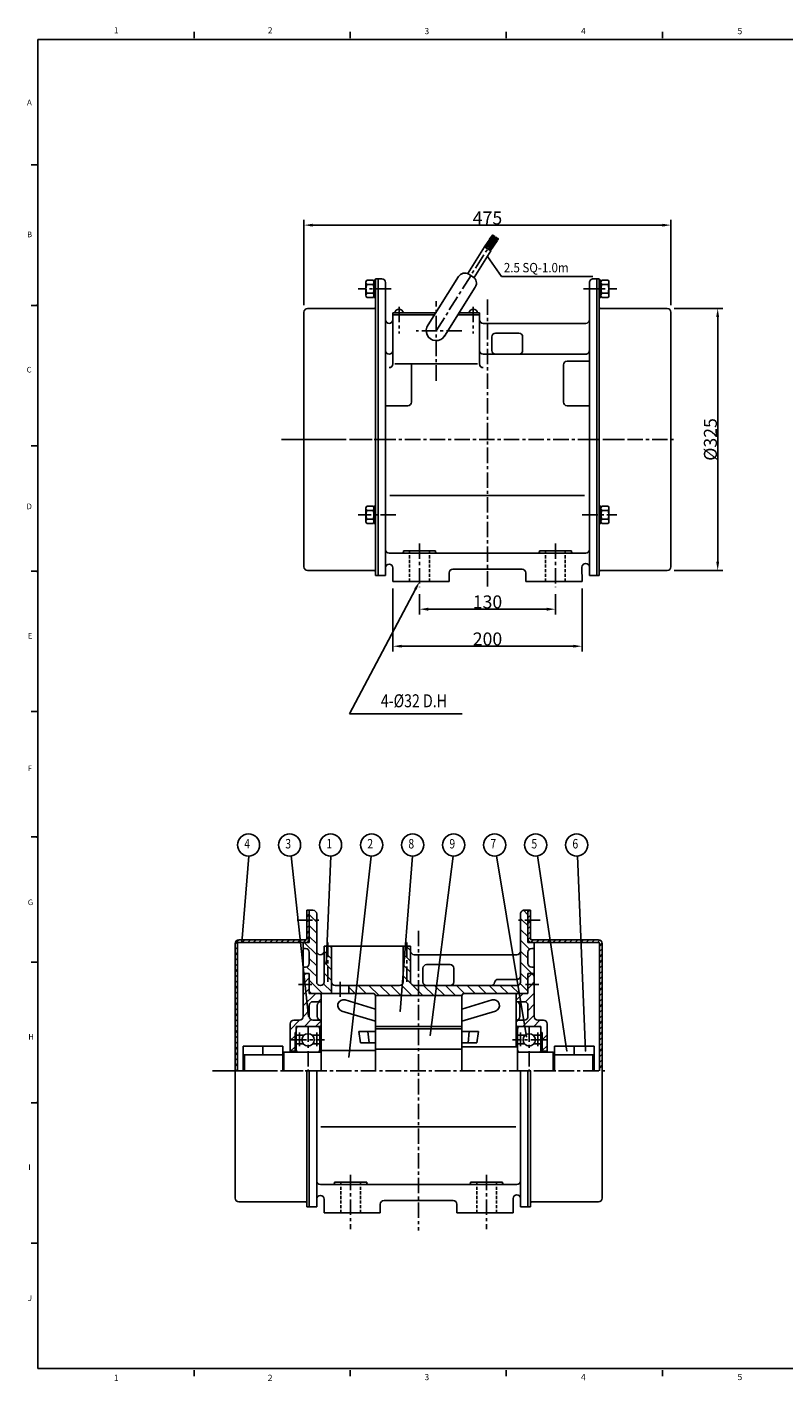
# Model space of a CAD drawing. Extents: x 8 to 3136, y 22 to 1118.
# Drawn here: x 1602 to 2214, y 22 to 1118 of the extents above; entities that cross this region are included whole.
import ezdxf
from ezdxf.enums import TextEntityAlignment as Align

# ---------------------------------------------------------------- set-up
doc = ezdxf.new("R2010")
doc.units = 0
doc.header["$LTSCALE"] = 10
doc.header["$MEASUREMENT"] = 0
doc.linetypes.add('CENTER', pattern=[2, 1.25, -0.25, 0.25, -0.25])
doc.linetypes.add('HIDDEN', pattern=[0.375, 0.25, -0.125])
doc.layers.get('0').update_dxf_attribs({"linetype": 'CONTINUOUS'})
doc.layers.get('DEFPOINTS').update_dxf_attribs({"linetype": 'CONTINUOUS'})
for name, color, linetype in [('CEN', 1, 'CENTER'), ('HAT', 3, 'CONTINUOUS'), ('HID', 2, 'HIDDEN'), ('TITLEBOX', 7, 'CONTINUOUS'), ('가는실선', 3, 'CONTINUOUS')]:
    doc.layers.add(name, color=color, linetype=linetype)
doc.styles.add('DOMANS', font='ROMANS.shx', dxfattribs={"width": 0.9})
doc.styles.add('ROMANS', font='ROMANS.shx', dxfattribs={"width": 0.8})
doc.dimstyles.new('CHUNGJONGPILL', dxfattribs={"dimscale": 7, "dimtxt": 1.5, "dimasz": 1, "dimexe": 0.6, "dimexo": 0.8, "dimgap": 0.09, "dimtad": 1, "dimdec": 4, "dimdsep": 46, "dimtxsty": 'ROMANS', "dimcen": 0.09, "dimclrd": 3, "dimclre": 3, "dimclrt": 7, "dimadec": 0, "dimazin": 0, "dimtfac": 1.12, "dimtdec": 4, "dimtix": 1, "dimtmove": 2, "dimatfit": 3, "dimfxl": 1, "dimtolj": 1, "dimarcsym": 0})

# ---------------------------------------------------------------- blocks, each defined once
blk = doc.blocks.new('*X23')
at = {"color": 0}
for p, q in [((286.7, 592), (287.4, 592.8)), ((465.7, 591.4), (467.1, 592.8)), ((286.7, 587.5), (288.7, 589.5)), ((286.7, 583), (288.4, 584.8)), ((288.4, 584.8), (288.7, 585)), ((465.7, 586.9), (467.7, 588.9)), ((465.7, 582.4), (467.7, 584.4)), ((286.6, 569.5), (288.7, 571.6)), ((286.7, 578.5), (288.7, 580.5)), ((286.7, 574), (288.7, 576)), ((465.7, 577.9), (467.7, 579.9)), ((465.7, 573.4), (467.7, 575.4)), ((465.8, 569), (467.7, 571)), ((228.7, 565.4), (232, 568.8)), ((228.7, 561), (230.7, 563)), ((234.5, 566.8), (236.5, 568.8)), ((239, 566.8), (241, 568.8)), ((243.5, 566.8), (245.5, 568.8)), ((248, 566.8), (250, 568.8)), ((252.5, 566.8), (254.5, 568.8)), ((257, 566.8), (259, 568.8)), ((261.4, 566.8), (263.4, 568.8)), ((265.9, 566.8), (267.9, 568.8)), ((270.4, 566.8), (272.4, 568.8)), ((274.9, 566.8), (276.9, 568.8)), ((279.4, 566.8), (281.4, 568.8)), ((283.9, 566.8), (285.9, 568.8)), ((468.1, 566.8), (470, 568.8)), ((472.5, 566.8), (474.5, 568.8)), ((477, 566.8), (479, 568.8)), ((481.5, 566.8), (483.5, 568.8)), ((486, 566.8), (488, 568.8)), ((490.4, 566.8), (492.4, 568.8)), ((494.9, 566.8), (496.9, 568.8)), ((499.4, 566.8), (501.4, 568.8)), ((503.9, 566.8), (505.9, 568.8)), ((508.4, 566.8), (510.4, 568.8)), ((512.9, 566.8), (514.9, 568.8)), ((517.4, 566.8), (519.4, 568.8)), ((521.9, 566.8), (523.7, 568.6)), ((523.7, 564.1), (525.7, 566.1)), ((523.7, 559.6), (525.7, 561.6)), ((228.7, 556.5), (230.7, 558.5)), ((228.7, 552), (230.7, 554)), ((228.7, 547.5), (230.7, 549.5)), ((523.7, 555.1), (525.7, 557.1)), ((523.7, 550.6), (525.7, 552.6)), ((523.7, 546.1), (525.7, 548.1)), ((228.7, 543), (230.7, 545)), ((228.7, 538.5), (230.7, 540.5)), ((523.7, 541.6), (525.7, 543.6)), ((523.7, 537.2), (525.7, 539.2)), ((228.7, 534), (230.7, 536)), ((228.7, 529.5), (230.7, 531.5)), ((228.7, 525), (230.7, 527)), ((523.7, 532.7), (525.7, 534.7)), ((523.7, 528.2), (525.7, 530.2)), ((228.7, 520.5), (230.7, 522.5)), ((228.7, 516), (230.7, 518)), ((523.7, 523.7), (525.7, 525.7)), ((523.7, 519.2), (525.7, 521.2)), ((523.7, 514.7), (525.7, 516.7)), ((228.7, 511.6), (230.7, 513.6)), ((228.7, 507.1), (230.7, 509.1)), ((228.7, 502.6), (230.7, 504.6)), ((523.7, 510.2), (525.7, 512.2)), ((523.7, 505.7), (525.7, 507.7)), ((228.7, 498.1), (230.7, 500.1)), ((228.7, 493.6), (230.7, 495.6)), ((523.7, 501.2), (525.7, 503.2)), ((523.7, 496.7), (525.7, 498.7)), ((523.7, 492.3), (525.7, 494.3)), ((228.7, 489.1), (230.7, 491.1)), ((228.7, 484.6), (230.7, 486.6)), ((523.7, 487.8), (525.7, 489.8)), ((523.7, 483.3), (525.7, 485.3)), ((228.7, 480.1), (230.7, 482.1)), ((228.7, 475.6), (230.7, 477.6)), ((228.7, 471.1), (230.7, 473.1)), ((523.7, 478.8), (525.7, 480.8)), ((523.7, 474.3), (525.7, 476.3)), ((523.7, 469.8), (525.7, 471.8)), ((228.7, 466.7), (230.7, 468.7)), ((229.3, 462.8), (230.7, 464.2)), ((523.7, 465.3), (525.7, 467.3)), ((525.6, 462.8), (525.7, 462.8))]:
    blk.add_line(p, q, dxfattribs=at)
blk = doc.blocks.new('*X24')
at = {"color": 0}
for p, q in [((615.5, 907.2), (618.6, 910.3)), ((433.5, 901.9), (438.5, 906.9)), ((615.5, 898.3), (618.8, 901.6)), ((618.8, 901.6), (620.5, 903.3)), ((433.5, 893.1), (438.5, 898.1)), ((433.5, 884.3), (443.4, 894.1)), ((445.7, 887.6), (448, 889.9)), ((606, 888.8), (611.3, 894.1)), ((613.5, 887.5), (620.5, 894.5)), ((433.5, 875.4), (438.5, 880.4)), ((611.3, 867.6), (620.5, 876.8)), ((615.5, 880.6), (620.5, 885.6)), ((423, 864.9), (430.7, 872.7)), ((434.5, 867.6), (440, 873.1)), ((443.4, 867.6), (448, 872.2)), ((606, 871.1), (607.5, 872.6)), ((620.2, 867.6), (625.2, 872.6)), ((423, 856.1), (427, 860.1)), ((627, 856.8), (631, 860.8)), ((423.4, 847.6), (427, 851.2)), ((627, 848), (631, 852))]:
    blk.add_line(p, q, dxfattribs=at)
blk = doc.blocks.new('*X25')
at = {"color": 0}
for p, q in [((610.8, 953.6), (609.5, 955)), ((615.5, 949), (610.8, 953.6)), ((615.5, 957.8), (611.8, 961.6)), ((615.5, 940.2), (609.5, 946.2)), ((616.7, 930.1), (609.5, 937.3)), ((620.5, 935.2), (620, 935.6)), ((615.5, 922.5), (609.5, 928.5)), ((618.6, 910.5), (609.5, 919.6)), ((615.5, 904.8), (609.5, 910.8)), ((539.2, 892.6), (531.2, 900.6)), ((548.1, 892.6), (540.1, 900.6)), ((556.9, 892.6), (548.9, 900.6)), ((564.3, 894.1), (557.8, 900.6)), ((573.1, 894.1), (566.6, 900.6)), ((581.9, 894.1), (575.4, 900.6)), ((590.8, 894.1), (584.3, 900.6)), ((599.6, 894.1), (593.1, 900.6)), ((608.5, 894.1), (602, 900.6)), ((615.5, 896), (609.2, 902.3)), ((530.4, 892.6), (527, 896.1))]:
    blk.add_line(p, q, dxfattribs=at)
blk = doc.blocks.new('*X26')
at = {"color": 0}
for p, q in [((442.9, 953.6), (438.5, 958.1)), ((444.5, 952.1), (442.9, 953.6)), ((444.5, 943.2), (438.5, 949.2)), ((444.5, 925.5), (434.4, 935.6)), ((444.5, 934.4), (438.5, 940.4)), ((456.5, 931.2), (455, 932.6)), ((520.5, 929.1), (516.9, 932.6)), ((444.5, 916.7), (438.5, 922.7)), ((456.5, 922.4), (450.5, 928.4)), ((520.5, 920.3), (514.5, 926.3)), ((444.5, 907.9), (436.6, 915.7)), ((456.5, 913.5), (450.5, 919.5)), ((456.5, 904.7), (450.5, 910.7)), ((520.5, 911.4), (514.5, 917.4)), ((449.4, 894.1), (438.5, 905)), ((456.5, 895.9), (450.1, 902.2)), ((475.9, 894.1), (470.5, 899.5)), ((484.7, 894.1), (478.2, 900.6)), ((495, 892.6), (487, 900.6)), ((503.9, 892.6), (495.9, 900.6)), ((512.7, 892.6), (504.7, 900.6)), ((521.6, 892.6), (513.1, 901.1)), ((520.9, 902.2), (514.5, 908.6)), ((527, 896.1), (522, 901)), ((440.5, 894.1), (438.5, 896.2))]:
    blk.add_line(p, q, dxfattribs=at)
blk = doc.blocks.new('*D36')
at = {"color": 3, "lineweight": -2}
for p, q in [((1919.1, 658.9), (1919.1, 642.4)), ((2029.1, 658.9), (2029.1, 642.4)), ((1926.1, 646.6), (2022.1, 646.6))]:
    blk.add_line(p, q, dxfattribs=at)
at = {"color": 3}
for points in [[(1926.1, 647.8), (1926.1, 645.4), (1919.1, 646.6)], [(2022.1, 647.8), (2022.1, 645.4), (2029.1, 646.6)]]:
    blk.add_solid(points, dxfattribs=at)
at = {"layer": 'DEFPOINTS', "color": 0}
for p in [(1919.1, 664.5), (2029.1, 664.5), (2029.1, 646.6)]:
    blk.add_point(p, dxfattribs=at)
at = {"color": 7, "insert": (1974.1, 652.5), "char_height": 10.5, "attachment_point": 5, "style": 'ROMANS'}
blk.add_mtext('\\A1;130', dxfattribs=at)
blk = doc.blocks.new('*D37')
at = {"color": 3, "lineweight": -2}
for p, q in [((1897.6, 663.4), (1897.6, 612.4)), ((2050.6, 663.4), (2050.6, 612.4)), ((1904.6, 616.6), (2043.6, 616.6))]:
    blk.add_line(p, q, dxfattribs=at)
at = {"color": 3}
for points in [[(1904.6, 617.8), (1904.6, 615.5), (1897.6, 616.6)], [(2043.6, 617.8), (2043.6, 615.5), (2050.6, 616.6)]]:
    blk.add_solid(points, dxfattribs=at)
at = {"layer": 'DEFPOINTS', "color": 0}
for p in [(1897.6, 669), (2050.6, 669), (2050.6, 616.6)]:
    blk.add_point(p, dxfattribs=at)
at = {"color": 7, "insert": (1974.1, 622.5), "char_height": 10.5, "attachment_point": 5, "style": 'ROMANS'}
blk.add_mtext('\\A1;200', dxfattribs=at)
blk = doc.blocks.new('*D38')
at = {"color": 3, "lineweight": -2}
for p, q in [((2125.2, 890), (2164.6, 890)), ((2160.4, 685), (2160.4, 883)), ((2125.2, 678), (2164.6, 678))]:
    blk.add_line(p, q, dxfattribs=at)
at = {"color": 3}
for points in [[(2159.2, 883), (2161.6, 883), (2160.4, 890)], [(2159.2, 685), (2161.6, 685), (2160.4, 678)]]:
    blk.add_solid(points, dxfattribs=at)
at = {"layer": 'DEFPOINTS', "color": 0}
for p in [(2119.6, 890), (2160.4, 890), (2119.6, 678)]:
    blk.add_point(p, dxfattribs=at)
at = {"color": 7, "insert": (2154.5, 784), "char_height": 10.5, "attachment_point": 5, "rotation": 90, "style": 'ROMANS'}
blk.add_mtext('\\A1;%%C325', dxfattribs=at)
blk = doc.blocks.new('*D39')
at = {"color": 3, "lineweight": -2}
for p, q in [((1825.6, 892.6), (1825.6, 961.7)), ((1832.6, 957.5), (2115.6, 957.5)), ((2122.6, 892.6), (2122.6, 961.7))]:
    blk.add_line(p, q, dxfattribs=at)
at = {"color": 3}
for points in [[(1832.6, 958.6), (1832.6, 956.3), (1825.6, 957.5)], [(2115.6, 958.6), (2115.6, 956.3), (2122.6, 957.5)]]:
    blk.add_solid(points, dxfattribs=at)
at = {"layer": 'DEFPOINTS', "color": 0}
for p in [(2122.6, 957.5), (1825.6, 887), (2122.6, 887)]:
    blk.add_point(p, dxfattribs=at)
at = {"color": 7, "insert": (1974.1, 963.3), "char_height": 10.5, "attachment_point": 5, "style": 'ROMANS'}
blk.add_mtext('\\A1;475', dxfattribs=at)

msp = doc.modelspace()

# ---------------------------------------------------------------- linework, layer by layer
for p, q in [((1971.78526, 939.93373), (1975.9265, 946.0097)), ((1972.44214, 939.52177), (1977.88395, 947.50592)), ((1972.68833, 939.36737), (1978.10639, 947.31669)), ((1973.43504, 938.89907), (1977.51698, 944.88805)), ((1974.62438, 938.15318), (1978.67619, 944.09796)), ((1975.21934, 937.78005), (1980.57329, 945.63531)), ((1975.75388, 946.12736), (1977.07108, 948.05995)), ((1975.75388, 946.12736), (1976.56674, 945.57333)), ((1975.8817, 937.36466), (1979.78971, 943.31916)), ((1976.62542, 936.89824), (1981.94375, 944.70123)), ((1976.78918, 945.38409), (1977.68468, 944.77375)), ((1977.07108, 948.05995), (1977.88395, 947.50592)), ((1977.68468, 944.77375), (1979.00189, 946.70634)), ((1978.10639, 947.31669), (1979.00189, 946.70634)), ((1978.44322, 944.25675), (1979.76042, 946.18934)), ((1978.44322, 944.25675), (1979.25608, 943.70272)), ((1979.76042, 946.18934), (1980.57329, 945.63531)), ((1979.80353, 943.30751), (1980.62594, 942.76775)), ((1979.81368, 943.32267), (1981.13089, 945.25526)), ((1981.13089, 945.25526), (1981.94375, 944.70123)), ((1958.17645, 918.28209), (1971.78526, 939.93373)), ((1963.25635, 915.08919), (1976.86517, 936.74083)), ((1971.78526, 939.93373), (1976.86517, 936.74083)), ((1883.56866, 913.05339), (1882.23532, 913.05339)), ((1883.56866, 913.97443), (1885.56866, 913.97443)), ((1883.56866, 913.97443), (1883.56866, 783.97443)), ((1885.56866, 913.97443), (1888.56866, 913.97443)), ((1885.56866, 913.97443), (1885.56866, 783.97443)), ((1891.56866, 855.97443), (1891.56866, 910.97443)), ((1926.13296, 876.72646), (1950.7369, 915.87135)), ((1959.0097, 917.75836), (1962.3772, 915.64177)), ((2062.56866, 913.97443), (2059.56866, 913.97443)), ((2062.56866, 913.97443), (2062.56866, 783.97443)), ((2064.56866, 913.97443), (2062.56866, 913.97443)), ((2064.56866, 913.97443), (2064.56866, 783.97443)), ((2064.56866, 913.05339), (2065.90199, 913.05339)), ((1882.23532, 898.89546), (1883.56866, 898.89546)), ((1939.3173, 867.6784), (1964.26421, 907.36897)), ((2065.90199, 898.89546), (2064.56866, 898.89546)), ((1828.56866, 889.97443), (1882.56866, 889.97443)), ((2119.56866, 889.97443), (2065.56866, 889.97443)), ((1825.56866, 886.97443), (1825.56866, 680.97443)), ((1897.56866, 845.12997), (1897.56866, 886.47443)), ((1931.3171, 884.97443), (1897.56866, 884.97443)), ((1967.56866, 884.97443), (1950.18846, 884.97443)), ((1967.56866, 880.97443), (1967.56866, 886.47443)), ((1967.56866, 880.97443), (1967.56866, 845.12997)), ((1970.56866, 877.97443), (2053.56866, 877.97443)), ((2122.56866, 886.97443), (2122.56866, 680.97443)), ((1977.56866, 855.97443), (1977.56866, 866.97443)), ((1980.56866, 869.97443), (1999.56866, 869.97443)), ((2002.56866, 866.97443), (2002.56866, 855.97443)), ((1891.56866, 855.97443), (1891.56866, 694.97443)), ((2056.56866, 855.97443), (2056.56866, 694.97443)), ((1883.56866, 675.47443), (1883.56866, 783.97443)), ((1885.56866, 783.97443), (1885.56866, 676.97443)), ((2062.56866, 783.97443), (2062.56866, 676.97443)), ((2064.56866, 676.97443), (2064.56866, 783.97443)), ((2052.65591, 738.62295), (1895.05949, 738.62295)), ((1883.56866, 730.05339), (1882.23532, 730.05339)), ((2064.56866, 730.05339), (2065.90199, 730.05339)), ((1882.23532, 715.89546), (1883.56866, 715.89546)), ((2065.90199, 715.89546), (2064.56866, 715.89546)), ((1891.56866, 694.97443), (1891.56866, 680.09827)), ((1894.56866, 691.97443), (1905.06866, 691.97443)), ((1905.06866, 691.97443), (1933.06866, 691.97443)), ((1906.06866, 693.97443), (1906.06866, 692.97443)), ((1906.06866, 693.97443), (1932.06866, 693.97443)), ((1932.06866, 693.97443), (1932.06866, 692.97443)), ((1933.06866, 691.97443), (1959.57831, 691.97443)), ((1959.57831, 691.97443), (2015.06866, 691.97443)), ((2015.06866, 691.97443), (2043.06866, 691.97443)), ((2016.06866, 693.97443), (2042.06866, 693.97443)), ((2016.06866, 693.97443), (2016.06866, 692.97443)), ((2042.06866, 693.97443), (2042.06866, 692.97443)), ((2043.06866, 691.97443), (2053.56866, 691.97443)), ((2056.56866, 694.97443), (2056.56866, 673.97443)), ((1891.56866, 673.97443), (1891.56866, 680.09827)), ((1897.56866, 680.09827), (1897.56866, 668.97443)), ((2050.55879, 680.63934), (2050.6413, 668.97443)), ((1828.56866, 677.97443), (1882.56866, 677.97443)), ((1883.56866, 676.97443), (1883.56866, 673.97443)), ((1883.56866, 673.97443), (1885.56866, 673.97443)), ((1885.56866, 676.97443), (1885.56866, 673.97443)), ((1885.56866, 673.97443), (1891.56866, 673.97443)), ((1897.56866, 668.97443), (1943.06866, 668.97443)), ((1943.06866, 675.97443), (1943.06866, 668.97443)), ((1946.06866, 678.97443), (2002.06866, 678.97443)), ((2005.06866, 675.97443), (2005.06866, 668.97443)), ((2050.6413, 668.97443), (2005.06866, 668.97443)), ((2056.56866, 673.97443), (2062.56866, 673.97443)), ((2062.56866, 676.97443), (2062.56866, 673.97443)), ((2064.56866, 673.97443), (2062.56866, 673.97443)), ((2064.56866, 676.97443), (2064.56866, 673.97443)), ((2119.56866, 677.97443), (2065.56866, 677.97443)), ((1827.87244, 402.90833), (1827.87244, 379.90833)), ((1827.87244, 402.90833), (1829.87244, 402.90833)), ((1829.87244, 402.90833), (1829.87244, 379.90833)), ((1829.87244, 376.90833), (1829.87244, 402.90833)), ((1829.87244, 402.90833), (1832.87244, 402.90833)), ((1835.87244, 344.90833), (1835.87244, 399.90833)), ((2006.87244, 402.90833), (2003.87244, 402.90833)), ((2006.87244, 376.90833), (2006.87244, 402.90833)), ((2008.87244, 402.90833), (2006.87244, 402.90833)), ((2006.87244, 402.90833), (2006.87244, 379.90833)), ((2008.87244, 402.90833), (2008.87244, 379.90833)), ((1769.87244, 375.90833), (1769.87244, 169.90833)), ((1771.87244, 375.90833), (1771.87244, 272.90833)), ((1772.87244, 378.90833), (1826.87244, 378.90833)), ((1772.87244, 376.90833), (1826.87244, 376.90833)), ((1824.87244, 349.36455), (1824.87244, 376.90833)), ((1824.87244, 376.90833), (1829.87244, 376.90833)), ((1829.87244, 379.90833), (1829.87244, 376.90833)), ((1841.87244, 344.90833), (1841.87244, 373.90833)), ((1911.87244, 373.90833), (1841.87244, 373.90833)), ((1847.87244, 335.40833), (1847.87244, 373.90833)), ((1905.87244, 344.90833), (1905.87244, 373.90833)), ((1911.87244, 369.90833), (1911.87244, 373.90833)), ((2006.87244, 379.90833), (2006.87244, 376.90833)), ((2011.87244, 376.90833), (2006.87244, 376.90833)), ((2063.87244, 378.90833), (2009.87244, 378.90833)), ((2063.87244, 376.90833), (2009.87244, 376.90833)), ((2011.87244, 349.36455), (2011.87244, 376.90833)), ((2064.87244, 375.90833), (2064.87244, 272.90833)), ((2066.87244, 375.90833), (2066.87244, 169.90833)), ((1824.87244, 371.90833), (1826.87244, 371.90833)), ((1829.87244, 359.78568), (1829.87244, 368.90833)), ((1911.87244, 369.90833), (1911.87244, 344.90833)), ((1914.87244, 366.90833), (1997.87244, 366.90833)), ((2006.87244, 359.78568), (2006.87244, 368.90833)), ((2011.87244, 371.90833), (2009.87244, 371.90833)), ((1826.87244, 356.78568), (1824.87244, 356.78568)), ((1827.87244, 351.78568), (1824.87244, 351.78568)), ((1829.87244, 351.78568), (1827.87244, 351.78568)), ((1829.87244, 351.78568), (1827.87244, 351.78568)), ((1829.87244, 351.78568), (1829.87244, 335.40833)), ((1829.87244, 349.36455), (1829.87244, 351.78568)), ((1829.87244, 351.78568), (1829.87244, 342.90833)), ((1829.87244, 351.78568), (1829.87244, 335.40833)), ((1921.87244, 344.90833), (1921.87244, 355.90833)), ((1924.87244, 358.90833), (1943.87244, 358.90833)), ((1946.87244, 355.90833), (1946.87244, 344.90833)), ((2006.87244, 351.78568), (2008.87244, 351.78568)), ((2006.87244, 351.78568), (2006.87244, 335.40833)), ((2006.87244, 351.78568), (2008.87244, 351.78568)), ((2006.87244, 351.78568), (2006.87244, 335.40833)), ((2007.87244, 351.78568), (2011.87244, 351.78568)), ((2009.87244, 356.78568), (2011.87244, 356.78568)), ((1824.87244, 348.78568), (1824.87244, 316.90833)), ((1829.87244, 342.90833), (1829.87244, 335.40833)), ((1902.87244, 341.90833), (1850.87244, 341.90833)), ((1861.87244, 335.40833), (1861.87244, 341.90833)), ((1997.87244, 346.90833), (1982.78852, 346.90833)), ((2011.87244, 335.90833), (2011.87244, 349.36455)), ((2011.87244, 348.78568), (2011.87244, 316.90833)), ((1829.87244, 335.40833), (1839.37244, 335.40833)), ((1829.87244, 335.40833), (1838.37244, 335.40833)), ((1832.87244, 328.90833), (1839.37244, 328.90833)), ((1838.37244, 335.40833), (1839.37244, 334.40833)), ((1839.37244, 335.40833), (1849.37244, 335.40833)), ((1839.37244, 335.40833), (1839.37244, 309.90833)), ((1839.37244, 328.90833), (1839.37244, 328.90833)), ((1849.37244, 335.40833), (1882.37244, 335.40833)), ((1858.92135, 330.2798), (1883.37244, 322.90112)), ((1953.37244, 333.90833), (1883.37244, 333.90833)), ((1883.37244, 292.40833), (1883.37244, 333.90833)), ((1953.37244, 272.90833), (1953.37244, 333.90833)), ((1977.82353, 330.2798), (1953.37244, 322.90112)), ((1954.37244, 335.40833), (1987.37244, 335.40833)), ((1997.37244, 335.40833), (1987.37244, 335.40833)), ((2006.87244, 335.40833), (1997.37244, 335.40833)), ((1998.37244, 335.40833), (1997.37244, 334.40833)), ((1997.37244, 335.40833), (1997.37244, 309.90833)), ((2003.87244, 328.90833), (1997.37244, 328.90833)), ((1997.37244, 328.90833), (1997.37244, 328.90833)), ((2006.87244, 335.40833), (1998.37244, 335.40833)), ((1829.87244, 325.90833), (1829.87244, 316.90833)), ((1836.37244, 325.90833), (1836.37244, 316.90833)), ((1856.22491, 321.34446), (1883.37244, 313.15207)), ((1980.51997, 321.34446), (1953.37244, 313.15207)), ((2000.37244, 325.90833), (2000.37244, 316.90833)), ((2006.87244, 325.90833), (2006.87244, 316.90833)), ((1814.37244, 310.90833), (1814.37244, 287.90833)), ((1817.37244, 313.90833), (1821.87244, 313.90833)), ((1819.37244, 308.90833), (1819.37244, 287.90833)), ((1819.37244, 308.90833), (1839.37244, 308.90833)), ((1819.37244, 308.90833), (1819.37244, 287.90833)), ((1819.37244, 308.90833), (1838.37244, 308.90833)), ((1819.37244, 306.90833), (1819.37244, 289.90833)), ((1821.37244, 308.90833), (1828.87244, 308.90833)), ((1828.87244, 308.90833), (1836.37244, 308.90833)), ((1832.87244, 313.90833), (1839.37244, 313.90833)), ((1838.37244, 308.90833), (1839.37244, 309.90833)), ((1838.37244, 308.90833), (1838.37244, 287.90833)), ((1838.37244, 292.40833), (1838.37244, 306.90833)), ((1839.37244, 313.90833), (1839.37244, 313.90833)), ((1839.37244, 309.90833), (1839.37244, 272.90833)), ((1953.37244, 308.90833), (1883.37244, 308.90833)), ((1953.37244, 306.90833), (1883.37244, 306.90833)), ((2003.87244, 313.90833), (1997.37244, 313.90833)), ((1997.37244, 313.90833), (1997.37244, 313.90833)), ((1997.37244, 309.90833), (1997.37244, 292.40833)), ((1998.37244, 308.90833), (1997.37244, 309.90833)), ((2017.37244, 308.90833), (1998.37244, 308.90833)), ((1998.37244, 308.90833), (1998.37244, 272.90833)), ((2017.37244, 308.90833), (1998.37244, 308.90833)), ((1998.37244, 289.90833), (1998.37244, 306.90833)), ((2019.37244, 313.90833), (2014.87244, 313.90833)), ((2017.37244, 308.90833), (2017.37244, 287.90833)), ((2017.37244, 308.90833), (2017.37244, 287.90833)), ((2017.37244, 306.90833), (2017.37244, 289.90833)), ((2022.37244, 310.90833), (2022.37244, 287.90833)), ((1818.37244, 303.90833), (1818.37244, 287.90833)), ((1818.37244, 303.90833), (1819.37244, 303.90833)), ((1819.37244, 301.90833), (1825.87244, 301.90833)), ((1821.87244, 303.90833), (1821.87244, 292.90833)), ((1831.87244, 301.90833), (1838.37244, 301.90833)), ((1835.87244, 303.90833), (1835.87244, 292.90833)), ((1869.8853, 304.87605), (1883.37244, 304.87605)), ((1869.8853, 304.87605), (1871.3707, 295.54271)), ((1877.33558, 304.87605), (1878.34497, 295.54271)), ((1966.85958, 304.87605), (1953.37244, 304.87605)), ((1959.4093, 304.87605), (1958.39991, 295.54271)), ((1966.85958, 304.87605), (1965.37417, 295.54271)), ((2004.87244, 301.90833), (1998.37244, 301.90833)), ((2000.87244, 303.90833), (2000.87244, 292.90833)), ((2017.37244, 301.90833), (2010.87244, 301.90833)), ((2014.87244, 303.90833), (2014.87244, 292.90833)), ((2018.37244, 303.90833), (2017.37244, 303.90833)), ((2018.37244, 303.90833), (2018.37244, 287.90833)), ((1776.37244, 292.90833), (1808.37244, 292.90833)), ((1776.37244, 284.90833), (1776.37244, 292.90833)), ((1776.37244, 285.90833), (1808.37244, 285.90833)), ((1777.37244, 285.90833), (1776.37244, 284.90833)), ((1777.37244, 285.90833), (1777.37244, 272.90833)), ((1792.37244, 285.90833), (1792.37244, 292.90833)), ((1808.37244, 286.90833), (1808.37244, 292.90833)), ((1809.37244, 287.90833), (1808.37244, 286.90833)), ((1808.37244, 286.90833), (1808.37244, 272.90833)), ((1809.37244, 287.90833), (1809.37244, 272.90833)), ((1809.37244, 287.90833), (1839.37244, 287.90833)), ((1814.37244, 288.90833), (1818.37244, 288.90833)), ((1819.37244, 294.90833), (1824.87244, 294.90833)), ((1821.37244, 287.90833), (1836.37244, 287.90833)), ((1832.87244, 294.90833), (1838.37244, 294.90833)), ((1838.37244, 292.40833), (1838.37244, 289.90833)), ((1883.37244, 289.40833), (1839.37244, 289.40833)), ((1871.3707, 295.54271), (1883.37244, 295.54271)), ((1883.37244, 292.40833), (1883.37244, 272.90833)), ((1883.37244, 290.40833), (1953.37244, 290.40833)), ((1965.37417, 295.54271), (1953.37244, 295.54271)), ((1998.37244, 292.40833), (1953.37244, 292.40833)), ((2003.87244, 294.90833), (1998.37244, 294.90833)), ((1998.37244, 289.40833), (1998.37244, 272.90833)), ((2027.37244, 287.90833), (1998.37244, 287.90833)), ((2000.37244, 287.90833), (2015.37244, 287.90833)), ((2017.37244, 294.90833), (2011.87244, 294.90833)), ((2022.37244, 288.90833), (2018.37244, 288.90833)), ((2027.37244, 287.90833), (2028.37244, 286.90833)), ((2027.37244, 287.90833), (2027.37244, 272.90833)), ((2028.37244, 286.90833), (2028.37244, 292.90833)), ((2060.37244, 292.90833), (2028.37244, 292.90833)), ((2028.37244, 286.90833), (2028.37244, 272.90833)), ((2028.37244, 285.90833), (2060.37244, 285.90833)), ((2044.37244, 285.90833), (2044.37244, 292.90833)), ((2059.37244, 285.90833), (2060.37244, 284.90833)), ((2059.37244, 285.90833), (2059.37244, 272.90833)), ((2060.37244, 284.90833), (2060.37244, 292.90833)), ((1776.37244, 284.90833), (1776.37244, 272.90833)), ((2060.37244, 284.90833), (2060.37244, 272.90833)), ((1827.87244, 164.40833), (1827.87244, 272.90833)), ((1829.87244, 272.90833), (1829.87244, 165.90833)), ((1835.87244, 272.90833), (1835.87244, 183.90833)), ((2000.87244, 272.90833), (2000.87244, 183.90833)), ((2006.87244, 272.90833), (2006.87244, 165.90833)), ((2008.87244, 165.90833), (2008.87244, 272.90833)), ((1996.95969, 227.55685), (1839.36327, 227.55685)), ((1835.87244, 183.90833), (1835.87244, 169.03217)), ((1838.87244, 180.90833), (1849.37244, 180.90833)), ((1849.37244, 180.90833), (1877.37244, 180.90833)), ((1850.37244, 182.90833), (1876.37244, 182.90833)), ((1850.37244, 182.90833), (1850.37244, 181.90833)), ((1876.37244, 182.90833), (1876.37244, 181.90833)), ((1877.37244, 180.90833), (1903.88209, 180.90833)), ((1903.88209, 180.90833), (1959.37244, 180.90833)), ((1959.37244, 180.90833), (1987.37244, 180.90833)), ((1960.37244, 182.90833), (1960.37244, 181.90833)), ((1960.37244, 182.90833), (1986.37244, 182.90833)), ((1986.37244, 182.90833), (1986.37244, 181.90833)), ((1987.37244, 180.90833), (1997.87244, 180.90833)), ((2000.87244, 183.90833), (2000.87244, 162.90833)), ((1772.87244, 166.90833), (1826.87244, 166.90833)), ((1827.87244, 165.90833), (1827.87244, 162.90833)), ((1829.87244, 165.90833), (1829.87244, 162.90833)), ((1835.87244, 162.90833), (1835.87244, 169.03217)), ((1841.87244, 169.03217), (1841.87244, 157.90833)), ((1887.37244, 164.90833), (1887.37244, 157.90833)), ((1890.37244, 167.90833), (1946.37244, 167.90833)), ((1949.37244, 164.90833), (1949.37244, 157.90833)), ((1994.86258, 169.57324), (1994.94509, 157.90833)), ((2006.87244, 165.90833), (2006.87244, 162.90833)), ((2008.87244, 165.90833), (2008.87244, 162.90833)), ((2063.87244, 166.90833), (2009.87244, 166.90833)), ((1827.87244, 162.90833), (1829.87244, 162.90833)), ((1829.87244, 162.90833), (1835.87244, 162.90833)), ((1841.87244, 157.90833), (1887.37244, 157.90833)), ((1994.94509, 157.90833), (1949.37244, 157.90833)), ((2000.87244, 162.90833), (2006.87244, 162.90833)), ((2008.87244, 162.90833), (2006.87244, 162.90833))]:
    msp.add_line(p, q)
at = {"color": 1, "linetype": 'CENTER'}
for p, q in [((1932.56866, 871.97443), (1976.58771, 942.00879)), ((1896.15704, 905.97443), (1869.33579, 905.97443)), ((2051.77641, 905.97443), (2078.80153, 905.97443)), ((1902.56866, 891.33499), (1902.56866, 869.74166)), ((1932.56866, 831.50526), (1932.56866, 895.92588)), ((1962.56866, 891.33499), (1962.56866, 869.74166)), ((1953.3588, 871.97443), (1916.44011, 871.97443)), ((1900.04752, 722.97443), (1869.33579, 722.97443)), ((2050.80378, 722.97443), (2078.80153, 722.97443))]:
    msp.add_line(p, q, dxfattribs=at)
at = {"color": 7}
for p, q in [((1875.76024, 900.66214), (1875.76024, 911.28672)), ((1876.4619, 913.05339), (1881.53367, 913.05339)), ((1882.23532, 898.89546), (1882.23532, 913.05339)), ((1882.23532, 900.66214), (1882.23532, 911.28672)), ((2065.90199, 898.89546), (2065.90199, 913.05339)), ((2065.90199, 900.66214), (2065.90199, 911.28672)), ((2071.67542, 913.05339), (2066.60364, 913.05339)), ((2072.37707, 900.66214), (2072.37707, 911.28672)), ((1876.4619, 909.51514), (1881.53367, 909.51514)), ((1876.4619, 902.43372), (1881.53367, 902.43372)), ((1876.4619, 898.89546), (1881.53367, 898.89546)), ((2071.67542, 909.51514), (2066.60364, 909.51514)), ((2071.67542, 902.43372), (2066.60364, 902.43372)), ((2071.67542, 898.89546), (2066.60364, 898.89546)), ((1897.56866, 886.47443), (1932.2599, 886.47443)), ((1951.13126, 886.47443), (1967.56866, 886.47443)), ((1966.02781, 845.12997), (1899.1846, 845.12997)), ((1912.61062, 844.32552), (1912.61062, 814.31743)), ((2035.5267, 844.32552), (2035.5267, 814.31743)), ((2056.56866, 847.32552), (2038.5267, 847.32552)), ((1891.56866, 811.31743), (1909.61062, 811.31743)), ((2056.56866, 811.31743), (2038.5267, 811.31743)), ((1875.76024, 717.66214), (1875.76024, 728.28672)), ((1876.4619, 730.05339), (1881.53367, 730.05339)), ((1876.4619, 726.51514), (1881.53367, 726.51514)), ((1882.23532, 715.89546), (1882.23532, 730.05339)), ((1882.23532, 717.66214), (1882.23532, 728.28672)), ((2065.90199, 715.89546), (2065.90199, 730.05339)), ((2065.90199, 717.66214), (2065.90199, 728.28672)), ((2071.67542, 730.05339), (2066.60364, 730.05339)), ((2071.67542, 726.51514), (2066.60364, 726.51514)), ((2072.37707, 717.66214), (2072.37707, 728.28672)), ((1876.4619, 719.43372), (1881.53367, 719.43372)), ((1876.4619, 715.89546), (1881.53367, 715.89546)), ((2071.67542, 719.43372), (2066.60364, 719.43372)), ((2071.67542, 715.89546), (2066.60364, 715.89546)), ((1883.37244, 333.90833), (1882.37244, 335.40833)), ((1953.37244, 333.90833), (1954.37244, 335.40833))]:
    msp.add_line(p, q, dxfattribs=at)
at = {"color": 3}
for p, q in [((1915.7917, 662.78884), (1862.36853, 561.94711)), ((1862.36853, 561.94711), (1887.1685, 561.94711)), ((1887.1685, 561.94711), (1953.6235, 561.94711))]:
    msp.add_line(p, q, dxfattribs=at)
at = {"color": 4}
for p, q in [((1775.32612, 376.90833), (1781.03395, 446.81329)), ((1829.26752, 316.8227), (1815.1009, 446.88494)), ((1843.55624, 359.11625), (1847.20981, 446.80897)), ((1861.90325, 283.89257), (1879.89487, 446.8184)), ((1903.45293, 321.08259), (1913.43947, 446.8088)), ((1927.78161, 301.48701), (1946.21305, 446.82159)), ((2005.75326, 300.39331), (1981.50122, 446.95524)), ((2038.41701, 288.91956), (2014.57968, 446.93542)), ((2053.50366, 288.91956), (2046.9807, 446.83696))]:
    msp.add_line(p, q, dxfattribs=at)
for points in [[(1970.56866, 852.97443), (1980.56866, 852.97443), (1999.56866, 852.97443), (2023.56866, 852.97443), (2032.56866, 852.97443), (2053.56866, 852.97443, 0.4142135624), (2056.56866, 855.97443), (2056.56866, 860.97443), (2056.56866, 865.97443), (2056.56866, 880.97443), (2056.56866, 910.97443, -0.4142135624), (2059.56866, 913.97443)], [(1914.87244, 341.90833), (1924.87244, 341.90833), (1943.87244, 341.90833), (1967.87244, 341.90833), (1976.87244, 341.90833), (1997.87244, 341.90833, 0.4142135624), (2000.87244, 344.90833), (2000.87244, 349.90833), (2000.87244, 354.90833), (2000.87244, 369.90833), (2000.87244, 399.90833, -0.4142135624), (2003.87244, 402.90833)]]:
    msp.add_lwpolyline(points, format="xyb")
at = {"color": 3, "const_width": 0.5}
for points in [[(1775.07612, 376.90833, 1), (1775.57612, 376.90833, 1)], [(1843.30624, 359.11625, 1), (1843.80624, 359.11625, 1)], [(1903.20293, 321.08259, 1), (1903.70293, 321.08259, 1)], [(1829.01752, 316.8227, 1), (1829.51752, 316.8227, 1)], [(1927.53161, 301.48701, 1), (1928.03161, 301.48701, 1)], [(2005.50326, 300.39331, 1), (2006.00326, 300.39331, 1)], [(2038.16701, 288.91956, 1), (2038.66701, 288.91956, 1)], [(2053.25366, 288.91956, 1), (2053.75366, 288.91956, 1)], [(1861.65325, 283.89257, 1), (1862.15325, 283.89257, 1)]]:
    msp.add_lwpolyline(points, format="xyb", close=True, dxfattribs=at)
at = {"const_width": 0.5}
for points in [[(1829.08076, 377.44515, 1), (1829.58076, 377.44515, 1)], [(2007.66412, 377.44515, -1), (2007.16412, 377.44515, -1)]]:
    msp.add_lwpolyline(points, format="xyb", close=True, dxfattribs=at)
at = {"color": 4}
for centre in [(1780.74285, 455.76856), (1813.93348, 455.76856), (1847.12411, 455.76856), (1880.31474, 455.76856), (1913.50536, 455.76856), (1946.69599, 455.76856), (1979.88662, 455.76856), (2013.07725, 455.76856), (2046.26788, 455.76856)]:
    msp.add_circle(centre, 8.96, dxfattribs=at)
for centre in [(1828.87244, 297.90833), (2007.87244, 297.90833)]:
    msp.add_circle(centre, 5)
at = {"color": 7}
for centre, radius, start, end in [((1878.34139, 911.28427), 2.58114, 136.73253046, 223.26746954), ((1879.65418, 911.28427), 2.58114, 316.73253046, 43.26746954), ((2068.48313, 911.28427), 2.58114, 136.73253046, 223.26746954), ((2069.79593, 911.28427), 2.58114, 316.73253046, 43.26746954), ((1888.01469, 905.38588), 12.26857, 160.3318388, 177.25034932), ((1888.01469, 906.56298), 12.26857, 182.74965068, 199.6681612), ((1878.34139, 900.66459), 2.58114, 136.73253046, 223.26746954), ((1869.98088, 905.38588), 12.26857, 2.74965068, 19.6681612), ((1869.98088, 906.56298), 12.26857, 340.3318388, 357.25034932), ((1879.65418, 900.66459), 2.58114, 316.73253046, 43.26746954), ((2078.15644, 905.38588), 12.26857, 160.3318388, 177.25034932), ((2078.15644, 906.56298), 12.26857, 182.74965068, 199.6681612), ((2068.48313, 900.66459), 2.58114, 136.73253046, 223.26746954), ((2060.12262, 905.38588), 12.26857, 2.74965068, 19.6681612), ((2060.12262, 906.56298), 12.26857, 340.3318388, 357.25034932), ((2069.79593, 900.66459), 2.58114, 316.73253046, 43.26746954), ((1909.61062, 844.32552), 3, 0, 15.55424495), ((2038.5267, 844.32552), 3, 90, 180), ((1909.61062, 814.31743), 3, 270, 0), ((2038.5267, 814.31743), 3, 180, 270), ((1878.34139, 728.28427), 2.58114, 136.73253046, 223.26746954), ((1888.01469, 722.38588), 12.26857, 160.3318388, 177.25034932), ((1879.65418, 728.28427), 2.58114, 316.73253046, 43.26746954), ((1869.98088, 722.38588), 12.26857, 2.74965068, 19.6681612), ((2068.48313, 728.28427), 2.58114, 136.73253046, 223.26746954), ((2078.15644, 722.38588), 12.26857, 160.3318388, 177.25034932), ((2069.79593, 728.28427), 2.58114, 316.73253046, 43.26746954), ((2060.12262, 722.38588), 12.26857, 2.74965068, 19.6681612), ((1888.01469, 723.56298), 12.26857, 182.74965068, 199.6681612), ((1878.34139, 717.66459), 2.58114, 136.73253046, 223.26746954), ((1869.98088, 723.56298), 12.26857, 340.3318388, 357.25034932), ((1879.65418, 717.66459), 2.58114, 316.73253046, 43.26746954), ((2078.15644, 723.56298), 12.26857, 182.74965068, 199.6681612), ((2068.48313, 717.66459), 2.58114, 136.73253046, 223.26746954), ((2060.12262, 723.56298), 12.26857, 340.3318388, 357.25034932), ((2069.79593, 717.66459), 2.58114, 316.73253046, 43.26746954)]:
    msp.add_arc(centre, radius, start, end, dxfattribs=at)
for centre, radius, start, end in [((1888.56866, 910.97443), 3, 0, 90), ((1955.8168, 912.67846), 6, 57.84919818, 147.84919818), ((1959.18431, 910.56186), 6, 327.84919818, 57.84919818), ((1828.56866, 886.97443), 3, 90, 180), ((1882.56866, 890.97443), 1, 270, 0), ((1902.56866, 885.90442), 3.52663, 9.30143955, 170.69856045), ((1962.56866, 885.90442), 3.52663, 9.30143955, 170.69856045), ((2065.56866, 890.97443), 1, 180, 270), ((2119.56866, 886.97443), 3, 0, 90), ((1894.56866, 880.97443), 3, 180, 0), ((1932.56866, 871.97443), 8, 143.55836867, 328.17826123), ((1970.56866, 880.97443), 3, 180, 270), ((2053.56866, 880.97443), 3, 270, 0), ((1980.56866, 866.97443), 3, 90, 180), ((1999.56866, 866.97443), 3, 0, 90), ((1894.56866, 855.97443), 3, 180, 0), ((1970.56866, 855.97443), 3, 180, 270), ((1980.56866, 855.97443), 3, 180, 270), ((1999.56866, 855.97443), 3, 270, 0), ((1894.56866, 845.12997), 3, 270, 0), ((1970.56866, 845.12997), 3, 180, 270), ((1894.56866, 694.97443), 3, 180, 270), ((1905.06866, 692.97443), 1, 270, 0), ((1933.06866, 692.97443), 1, 180, 270), ((2015.06866, 692.97443), 1, 270, 0), ((2043.06866, 692.97443), 1, 180, 270), ((2053.56866, 694.97443), 3, 270, 0), ((1828.56866, 680.97443), 3, 180, 270), ((1894.56866, 680.09827), 3, 0, 180), ((2053.55872, 680.66056), 3, 0.40526694, 180.40526694), ((2119.56866, 680.97443), 3, 270, 0), ((1882.56866, 676.97443), 1, 0, 90), ((1946.06866, 675.97443), 3, 90, 180), ((2002.06866, 675.97443), 3, 0, 90), ((2065.56866, 676.97443), 1, 90, 180), ((1832.87244, 399.90833), 3, 0, 90), ((1772.87244, 375.90833), 3, 90, 180), ((1772.87244, 375.90833), 1, 90, 180), ((1826.87244, 379.90833), 3, 270, 0), ((1826.87244, 379.90833), 1, 270, 0), ((2009.87244, 379.90833), 3, 180, 270), ((2009.87244, 379.90833), 1, 180, 270), ((2063.87244, 375.90833), 3, 0, 90), ((2063.87244, 375.90833), 1, 0, 90), ((1826.87244, 368.90833), 3, 0, 90), ((1838.87244, 369.90833), 3, 180, 0), ((1914.87244, 369.90833), 3, 180, 270), ((1997.87244, 369.90833), 3, 270, 0), ((2009.87244, 368.90833), 3, 90, 180), ((1827.87244, 348.78568), 3, 90, 180), ((1826.87244, 359.78568), 3, 270, 0), ((1924.87244, 355.90833), 3, 90, 180), ((1943.87244, 355.90833), 3, 0, 90), ((2009.87244, 359.78568), 3, 180, 270), ((2008.87244, 348.78568), 3, 0, 90), ((1838.87244, 344.90833), 3, 180, 0), ((1850.87244, 344.90833), 3, 180, 270), ((1902.87244, 344.90833), 3, 270, 0), ((1914.87244, 344.90833), 3, 180, 270), ((1924.87244, 344.90833), 3, 180, 270), ((1943.87244, 344.90833), 3, 270, 0), ((1976.87244, 344.90833), 3, 270, 350.40593177), ((1982.78852, 343.90833), 3, 90, 170.40593177), ((1997.87244, 349.90833), 3, 270, 0), ((1832.87244, 325.90833), 3, 90, 180), ((1839.37244, 325.90833), 3, 90, 180), ((1857.57313, 325.81213), 4.66667, 73.20761763, 253.20761763), ((1979.17175, 325.81213), 4.66667, 286.79238237, 106.79238237), ((1997.37244, 325.90833), 3, 0, 90), ((2003.87244, 325.90833), 3, 0, 90), ((1817.37244, 310.90833), 3, 90, 180), ((1821.37244, 306.90833), 2, 90, 180), ((1821.87244, 316.90833), 3, 270, 0), ((1832.87244, 316.90833), 3, 180, 270), ((1839.37244, 316.90833), 3, 180, 270), ((1836.37244, 306.90833), 2, 0, 90), ((1997.37244, 316.90833), 3, 270, 0), ((2000.37244, 306.90833), 2, 90, 180), ((2003.87244, 316.90833), 3, 270, 0), ((2014.87244, 316.90833), 3, 180, 270), ((2015.37244, 306.90833), 2, 0, 90), ((2019.37244, 310.90833), 3, 0, 90), ((1821.37244, 289.90833), 2, 180, 270), ((1836.37244, 289.90833), 2, 270, 0), ((2000.37244, 289.90833), 2, 180, 270), ((2015.37244, 289.90833), 2, 270, 0), ((1838.87244, 183.90833), 3, 180, 270), ((1849.37244, 181.90833), 1, 270, 0), ((1877.37244, 181.90833), 1, 180, 270), ((1959.37244, 181.90833), 1, 270, 0), ((1987.37244, 181.90833), 1, 180, 270), ((1997.87244, 183.90833), 3, 270, 0), ((1772.87244, 169.90833), 3, 180, 270), ((1826.87244, 165.90833), 1, 0, 90), ((1838.87244, 169.03217), 3, 0, 180), ((1890.37244, 164.90833), 3, 90, 180), ((1946.37244, 164.90833), 3, 0, 90), ((1997.8625, 169.59446), 3, 0.40526694, 180.40526694), ((2009.87244, 165.90833), 1, 90, 180), ((2063.87244, 169.90833), 3, 270, 0)]:
    msp.add_arc(centre, radius, start, end)
for centre, major_axis, ratio in [((1978.07205, 948.6311), (-0.58166, -0.857), 0.5054660101), ((1978.07738, 948.61011), (-0.505, -0.71988), 0.4293780171), ((1979.14631, 947.86128), (-0.58166, -0.857), 0.5054660101), ((1979.15164, 947.8403), (-0.505, -0.71988), 0.4293780171)]:
    msp.add_ellipse(centre, major_axis=major_axis, ratio=ratio)
at = {"extrusion": (0, 0, -1)}
for centre, major_axis, ratio in [((1980.75186, 946.76704), (-0.585, -0.85472), 0.5054660101), ((1980.73038, 946.76433), (-0.48541, -0.73324), 0.4293780171), ((1982.12147, 945.83355), (-0.585, -0.85472), 0.5054660101), ((1982.09999, 945.83084), (-0.48541, -0.73324), 0.4293780171)]:
    msp.add_ellipse(centre, major_axis=major_axis, ratio=ratio, dxfattribs=at)
at = {"color": 3}
msp.add_solid([(1914.76077, 663.335), (1916.82263, 662.24268), (1919.06866, 668.97443)], dxfattribs=at)
at = {"layer": 'CEN'}
for p, q in [((1974.06866, 897.38142), (1974.06866, 664.508)), ((1807.31964, 783.97443), (2124.69269, 783.97443)), ((1815.85891, 783.97443), (1859.43498, 783.97443)), ((1863.15218, 783.97443), (1897.99904, 783.97443)), ((1863.15218, 783.97443), (1897.99904, 783.97443)), ((2084.98513, 783.97443), (2050.13827, 783.97443)), ((1919.06866, 699.83304), (1919.06866, 664.508)), ((2029.06866, 699.83304), (2029.06866, 664.508)), ((1820.03737, 394.90833), (1839.06472, 394.90833)), ((2016.70751, 394.90833), (1998.16115, 394.90833)), ((1918.37244, 386.31532), (1918.37244, 143.64786)), ((1844.87244, 344.90833), (1844.87244, 376.92402)), ((1908.87244, 344.90833), (1908.87244, 376.92402)), ((1821.2148, 342.90833), (1832.00618, 342.90833)), ((1827.37244, 342.90833), (1832.00618, 342.90833)), ((2015.53008, 342.90833), (2004.7387, 342.90833)), ((1828.87244, 308.90833), (1828.87244, 272.90833)), ((2007.87244, 308.90833), (2007.87244, 272.90833)), ((1815.15616, 297.90833), (1842.33445, 297.90833)), ((2021.58872, 297.90833), (1994.41042, 297.90833)), ((1751.62342, 272.90833), (2068.99647, 272.90833)), ((1760.16269, 272.90833), (1803.73876, 272.90833)), ((1807.45596, 272.90833), (1842.30282, 272.90833)), ((1807.45596, 272.90833), (1842.30282, 272.90833)), ((2029.28891, 272.90833), (1994.44206, 272.90833)), ((1863.37244, 188.76694), (1863.37244, 144.8673)), ((1973.37244, 188.76694), (1973.37244, 144.8673))]:
    msp.add_line(p, q, dxfattribs=at)
at = {"layer": 'CEN', "color": 1, "linetype": 'Continuous'}
msp.add_line((1854.87244, 332.92236), (1854.87244, 345.02062), dxfattribs=at)
at = {"layer": 'DEFPOINTS', "color": 0, "linetype": 'ByBlock'}
for p in [(1824.87244, 329.72742), (1838.37244, 335.40833), (1998.37244, 335.40833), (2011.87244, 329.72742), (1829.87244, 318.14865), (2006.87244, 318.14865), (1839.37244, 309.90833), (1997.37244, 309.90833), (1819.37244, 288.90833), (1839.37244, 294.95803), (1997.37244, 294.95803), (2017.37244, 288.90833)]:
    msp.add_point(p, dxfattribs=at)
at = {"layer": 'HID'}
for p, q in [((1911.06866, 693.97443), (1911.06866, 668.97443)), ((1927.06866, 693.97443), (1927.06866, 668.97443)), ((2021.06866, 693.97443), (2021.06866, 668.97443)), ((2037.06866, 693.97443), (2037.06866, 668.97443)), ((1855.37244, 182.90833), (1855.37244, 157.90833)), ((1871.37244, 182.90833), (1871.37244, 157.90833)), ((1965.37244, 182.90833), (1965.37244, 157.90833)), ((1981.37244, 182.90833), (1981.37244, 157.90833))]:
    msp.add_line(p, q, dxfattribs=at)
at = {"layer": 'TITLEBOX', "color": 15, "linetype": 'Continuous'}
for p, q in [((1610.32625, 32), (1610.32625, 1107.63173)), ((1610.32625, 1107.63173), (3126.41879, 1107.63173)), ((3126.41879, 1107.63173), (1610.32625, 1107.63173)), ((3126.41879, 32), (1610.32625, 32))]:
    msp.add_line(p, q, dxfattribs=at)
at = {"layer": 'TITLEBOX', "color": 7, "linetype": 'Continuous'}
for p, q in [((1736.66651, 1108.92119), (1736.66651, 1113.96222)), ((1863.00834, 1108.92119), (1863.00834, 1113.96222)), ((1989.3486, 1108.92119), (1989.3486, 1113.96222)), ((2115.69043, 1108.92119), (2115.69043, 1113.96222)), ((1609.34817, 1006.21304), (1604.81124, 1006.21304)), ((1609.34817, 892.50539), (1604.81124, 892.50539)), ((1609.34817, 778.79774), (1604.81124, 778.79774)), ((1609.34817, 677.37904), (1604.81124, 677.37904)), ((1609.34817, 563.67139), (1604.81124, 563.67139)), ((1609.34817, 462.25269), (1604.81124, 462.25269)), ((1609.34817, 360.834), (1604.81124, 360.834)), ((1609.34817, 247.12635), (1604.81124, 247.12635)), ((1609.34817, 133.4187), (1604.81124, 133.4187)), ((1736.66651, 30.71055), (1736.66651, 25.66951)), ((1863.00834, 30.71055), (1863.00834, 25.66951)), ((1989.3486, 30.71055), (1989.3486, 25.66951)), ((2115.69043, 30.71055), (2115.69043, 25.66951))]:
    msp.add_line(p, q, dxfattribs=at)
for p in [(1609.34817, 892.50539), (1609.34817, 677.37904), (1609.34817, 462.25269), (1609.34817, 247.12635)]:
    msp.add_point(p, dxfattribs=at)
at = {"layer": '가는실선'}
for q in [(1974.02633, 932.22423), (2059.28719, 915.93928)]:
    msp.add_line((1985.36265, 915.93928), q, dxfattribs=at)

# ---------------------------------------------------------------- block references
at = {"color": 3, "linetype": 'Continuous'}
msp.add_blockref('*X26', (1391.39249, -558.73939), dxfattribs=at)
at = {"color": 3}
for name in ['*X25', '*X24']:
    msp.add_blockref(name, (1391.39249, -558.73939), dxfattribs=at)
at = {"layer": 'HAT'}
msp.add_blockref('*X23', (1541.19149, -189.86746), dxfattribs=at)

# ---------------------------------------------------------------- texts
at = {"color": 7, "style": 'ROMANS', "width": 0.8}
msp.add_text('4-%%C32 D.H', height=10.5, dxfattribs=at).set_placement((1887.7985, 572.44711), align=Align.MIDDLE_LEFT)
at = {"color": 4, "style": 'ROMANS', "width": 0.8}
for s, p in [('4', (1779.62988, 455.76856)), ('3', (1812.82051, 455.76856)), ('1', (1846.01114, 455.76856)), ('2', (1879.20177, 455.76856)), ('8', (1912.3924, 455.76856)), ('9', (1945.58302, 455.76856)), ('7', (1978.77365, 455.76856)), ('5', (2011.96428, 455.76856)), ('6', (2045.15491, 455.76856))]:
    msp.add_text(s, height=7.68, dxfattribs=at).set_placement(p, align=Align.MIDDLE)
at = {"layer": 'TITLEBOX', "color": 7, "linetype": 'Continuous', "style": 'ROMANS'}
for s, height, p in [('1', 5.04104, (1671.69338, 1112.67592)), ('2', 5.04104, (1796.29968, 1112.67592)), ('3', 5.04104, (1923.12115, 1112.06909)), ('4', 5.04104, (2049.7739, 1112.06909)), ('5', 5.04104, (2176.48168, 1112.02123)), ('A', 4.53694, (1601.50652, 1054.56829)), ('B', 4.53694, (1601.50652, 947.71048)), ('C', 4.53694, (1601.14609, 838.20435)), ('D', 4.53694, (1601.14609, 727.56396)), ('E', 4.53694, (1602.10804, 622.66511)), ('F', 4.53694, (1602.10804, 515.49208)), ('G', 4.53694, (1602.10804, 407.0582)), ('H', 4.53694, (1602.53939, 298.26236)), ('I', 4.53694, (1602.53939, 192.66541)), ('J', 4.53694, (1602.13522, 86.6527)), ('1', 5.04104, (1671.69338, 21.91477)), ('2', 5.04104, (1796.29968, 21.91477)), ('3', 5.04104, (1923.12115, 22.52161)), ('4', 5.04104, (2049.7739, 22.52161)), ('5', 5.04104, (2176.48168, 22.56947))]:
    msp.add_text(s, height=height, dxfattribs=at).set_placement(p)
at = {"layer": '가는실선', "color": 4, "style": 'DOMANS', "width": 0.9}
msp.add_text('2.5 SQ-1.0m', height=7.605, dxfattribs=at).set_placement((1987.35347, 923.07381), align=Align.MIDDLE_LEFT)

# ---------------------------------------------------------------- dimensions: what is measured, and where the dimension line sits
at = {"color": 7}
for base, p1, p2, text, picture, middle in [((2122.56866, 957.45213), (1825.56866, 886.97443), (2122.56866, 886.97443), '475', '*D39', (1974.06866, 963.33213)), ((2050.6413, 616.63551), (1897.56866, 668.97443), (2050.6413, 668.97443), '200', '*D37', (1974.10498, 622.51551)), ((2029.06866, 646.58368), (1919.06866, 664.508), (2029.06866, 664.508), '130', '*D36', (1974.06866, 652.46368))]:
    dim = msp.add_linear_dim(base=base, p1=p1, p2=p2, text=text, dimstyle='CHUNGJONGPILL', dxfattribs=at)
    dim.commit()
    dim.dimension.update_dxf_attribs({"geometry": picture, "text_midpoint": middle})
dim = msp.add_linear_dim(base=(2160.39259, 889.97443), p1=(2119.56866, 677.97443), p2=(2119.56866, 889.97443), angle=90, text='%%C325', dimstyle='CHUNGJONGPILL', dxfattribs=at)
dim.commit()
dim.dimension.update_dxf_attribs({"geometry": '*D38', "text_midpoint": (2154.51259, 783.97443)})

doc.saveas('drawing.dxf')
